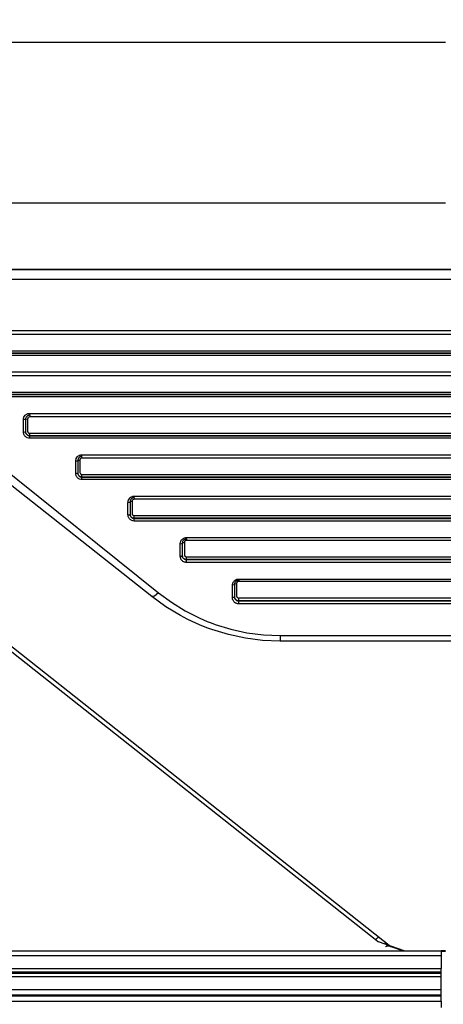
# Model space of a CAD drawing. Units: inches. Extents: x 0 to 10024, y 0 to 3575.
# Drawn here: x 6233 to 6253, y 1760 to 1808 of the extents above; entities that cross this region are included whole.
import ezdxf

# ---------------------------------------------------------------- set-up
doc = ezdxf.new("R2010")
doc.units = ezdxf.units.IN
doc.header["$MEASUREMENT"] = 0
doc.layers.add('LG-DIMENSION', color=7, linetype='Continuous')
doc.layers.add('LG-Product', color=3, linetype='Continuous')
doc.styles.add('GHS', font='txt')
doc.dimstyles.new('LG_DIM', dxfattribs={"dimtxt": 50, "dimasz": 40, "dimexe": 30, "dimexo": 20, "dimgap": 20, "dimtad": 1, "dimdec": 0, "dimzin": 0, "dimdsep": 46, "dimtxsty": 'GHS', "dimcen": 0.09, "dimclrd": 7, "dimclre": 7, "dimadec": 0, "dimazin": 0, "dimtfac": 1, "dimtdec": 0, "dimtix": 1, "dimtofl": 0, "dimtmove": 0, "dimatfit": 3, "dimfxl": 30, "dimtolj": 1, "dimtzin": 0, "dimarcsym": 0})

# ---------------------------------------------------------------- blocks, each defined once
blk = doc.blocks.new('*D11')
at = {"layer": 'Defpoints', "color": 0, "transparency": 16777216}
for p in [(6028.21, 1808.03), (6978.21, 1808.03), (6978.21, 1562.894)]:
    blk.add_point(p, dxfattribs=at)
at = {"layer": 'LG-DIMENSION', "color": 7, "lineweight": -2, "transparency": 16777216}
for p, q in [((6028.21, 1788.03), (6028.21, 1532.894)), ((6978.21, 1788.03), (6978.21, 1532.894)), ((6068.21, 1562.894), (6938.21, 1562.894))]:
    blk.add_line(p, q, dxfattribs=at)
at = {"layer": 'LG-DIMENSION', "color": 7, "transparency": 16777216}
for points in [[(6068.21, 1569.56), (6068.21, 1556.227), (6028.21, 1562.894)], [(6938.21, 1569.56), (6938.21, 1556.227), (6978.21, 1562.894)]]:
    blk.add_solid(points, dxfattribs=at)
at = {"layer": 'LG-DIMENSION', "color": 0, "transparency": 16777216, "insert": (6503.21, 1607.928), "char_height": 50, "attachment_point": 5, "style": 'GHS'}
blk.add_mtext('\\A1;950', dxfattribs=at)

msp = doc.modelspace()

# ---------------------------------------------------------------- linework, layer by layer
at = {"layer": 'LG-Product', "color": 3, "linetype": 'Continuous'}
for p, q in [((6253.21, 1806.922), (6203.519, 1806.922)), ((6253.21, 1799.14), (6206.976, 1799.14)), ((6221.851, 1795.935), (6257.21, 1795.935)), ((6257.21, 1795.938), (6225.869, 1795.938)), ((6257.21, 1795.459), (6221.851, 1795.459)), ((6211.819, 1793.554), (6249.969, 1763.383)), ((6228.031, 1792.982), (6778.39, 1792.982)), ((6778.39, 1792.789), (6228.031, 1792.789)), ((6228.031, 1791.992), (6778.39, 1791.992)), ((6778.39, 1791.886), (6228.031, 1791.886)), ((6228.031, 1791.884), (6778.39, 1791.884)), ((6214.554, 1791.647), (6250.564, 1763.167)), ((6778.39, 1791.778), (6228.031, 1791.778)), ((6230.559, 1790.976), (6775.861, 1790.976)), ((6775.861, 1790.796), (6230.559, 1790.796)), ((6230.559, 1789.998), (6775.861, 1789.998)), ((6775.861, 1789.887), (6230.559, 1789.887)), ((6230.559, 1789.885), (6775.861, 1789.885)), ((6775.861, 1789.773), (6230.559, 1789.773)), ((6232.921, 1788.92), (6232.946, 1788.935)), ((6232.946, 1788.935), (6232.973, 1788.947)), ((6232.973, 1788.947), (6233.001, 1788.958)), ((6233.001, 1788.958), (6233.029, 1788.965)), ((6233.029, 1788.965), (6233.059, 1788.969)), ((6233.059, 1788.969), (6233.088, 1788.971)), ((6233.088, 1788.971), (6773.332, 1788.971)), ((6233.088, 1788.909), (6233.088, 1788.971)), ((6232.788, 1788.67), (6232.794, 1788.729)), ((6232.859, 1788.674), (6232.788, 1788.67)), ((6232.788, 1788.369), (6232.788, 1788.67)), ((6232.794, 1788.729), (6232.811, 1788.784)), ((6232.811, 1788.784), (6232.839, 1788.836)), ((6232.839, 1788.836), (6232.876, 1788.882)), ((6232.888, 1788.685), (6232.859, 1788.674)), ((6232.876, 1788.882), (6232.897, 1788.902)), ((6232.892, 1788.724), (6232.888, 1788.685)), ((6232.888, 1788.687), (6232.918, 1788.698)), ((6232.888, 1788.685), (6232.888, 1788.385)), ((6232.903, 1788.761), (6232.892, 1788.724)), ((6232.897, 1788.902), (6232.921, 1788.92)), ((6232.921, 1788.795), (6232.903, 1788.761)), ((6232.918, 1788.698), (6232.988, 1788.703)), ((6232.946, 1788.826), (6232.921, 1788.795)), ((6232.961, 1788.839), (6232.946, 1788.826)), ((6232.976, 1788.851), (6232.961, 1788.839)), ((6232.993, 1788.861), (6232.976, 1788.851)), ((6232.99, 1788.722), (6232.988, 1788.703)), ((6232.988, 1788.703), (6232.988, 1788.403)), ((6232.996, 1788.741), (6232.99, 1788.722)), ((6233.011, 1788.869), (6232.993, 1788.861)), ((6233.005, 1788.758), (6232.996, 1788.741)), ((6233.017, 1788.773), (6233.005, 1788.758)), ((6233.03, 1788.876), (6233.011, 1788.869)), ((6233.05, 1788.795), (6233.017, 1788.773)), ((6233.049, 1788.881), (6233.03, 1788.876)), ((6233.068, 1788.884), (6233.049, 1788.881)), ((6233.088, 1788.802), (6233.05, 1788.795)), ((6233.088, 1788.885), (6233.068, 1788.884)), ((6233.088, 1788.885), (6233.088, 1788.909)), ((6233.088, 1788.887), (6233.088, 1788.863)), ((6233.088, 1788.863), (6233.088, 1788.802)), ((6773.332, 1788.802), (6233.088, 1788.802)), ((6232.788, 1788.068), (6232.788, 1788.369)), ((6232.788, 1788.068), (6232.859, 1788.073)), ((6232.79, 1788.039), (6232.788, 1788.068)), ((6232.794, 1788.01), (6232.79, 1788.039)), ((6232.801, 1787.982), (6232.794, 1788.01)), ((6232.811, 1787.954), (6232.801, 1787.982)), ((6232.859, 1788.073), (6232.888, 1788.085)), ((6232.888, 1788.385), (6232.888, 1788.085)), ((6232.892, 1788.048), (6232.888, 1788.087)), ((6232.888, 1788.085), (6232.892, 1788.047)), ((6232.904, 1788.011), (6232.892, 1788.048)), ((6232.892, 1788.047), (6232.903, 1788.01)), ((6232.903, 1788.01), (6232.911, 1787.992)), ((6232.922, 1787.976), (6232.904, 1788.011)), ((6232.911, 1787.992), (6232.921, 1787.976)), ((6232.921, 1787.976), (6232.933, 1787.96)), ((6232.947, 1787.946), (6232.922, 1787.976)), ((6232.988, 1788.403), (6232.988, 1788.105)), ((6232.988, 1788.105), (6232.996, 1788.067)), ((6232.996, 1788.067), (6233.017, 1788.034)), ((6233.017, 1788.034), (6233.033, 1788.022)), ((6233.033, 1788.022), (6233.05, 1788.013)), ((6233.05, 1788.013), (6233.069, 1788.007)), ((6233.069, 1788.007), (6233.088, 1788.005)), ((6233.088, 1788.005), (6773.332, 1788.005)), ((6233.088, 1787.923), (6233.088, 1788.005)), ((6232.823, 1787.928), (6232.811, 1787.954)), ((6232.838, 1787.902), (6232.823, 1787.928)), ((6232.856, 1787.879), (6232.838, 1787.902)), ((6232.875, 1787.857), (6232.856, 1787.879)), ((6232.897, 1787.837), (6232.875, 1787.857)), ((6232.92, 1787.819), (6232.897, 1787.837)), ((6232.946, 1787.804), (6232.92, 1787.819)), ((6232.933, 1787.96), (6232.946, 1787.945)), ((6232.946, 1787.945), (6232.96, 1787.932)), ((6232.972, 1787.791), (6232.946, 1787.804)), ((6232.961, 1787.933), (6232.947, 1787.946)), ((6232.96, 1787.932), (6232.976, 1787.92)), ((6232.977, 1787.921), (6232.961, 1787.933)), ((6233.029, 1787.774), (6232.972, 1787.791)), ((6232.976, 1787.92), (6232.993, 1787.91)), ((6232.994, 1787.911), (6232.977, 1787.921)), ((6232.993, 1787.91), (6233.011, 1787.901)), ((6233.012, 1787.903), (6232.994, 1787.911)), ((6233.011, 1787.901), (6233.048, 1787.89)), ((6233.03, 1787.896), (6233.012, 1787.903)), ((6233.088, 1787.768), (6233.029, 1787.774)), ((6233.049, 1787.891), (6233.03, 1787.896)), ((6233.048, 1787.89), (6233.088, 1787.886)), ((6233.069, 1787.888), (6233.049, 1787.891)), ((6233.088, 1787.887), (6233.069, 1787.888)), ((6233.088, 1787.887), (6233.088, 1787.923)), ((6773.332, 1787.887), (6233.088, 1787.887)), ((6233.088, 1787.886), (6773.332, 1787.886)), ((6233.088, 1787.849), (6233.088, 1787.886)), ((6233.088, 1787.768), (6233.088, 1787.849)), ((6773.332, 1787.768), (6233.088, 1787.768)), ((6230.617, 1787.269), (6239.317, 1780.291)), ((6239.007, 1780.098), (6230.307, 1786.974)), ((6235.317, 1786.665), (6235.319, 1786.694)), ((6235.317, 1786.665), (6235.388, 1786.671)), ((6235.317, 1786.364), (6235.317, 1786.665)), ((6235.319, 1786.694), (6235.323, 1786.723)), ((6235.323, 1786.723), (6235.33, 1786.751)), ((6235.33, 1786.751), (6235.34, 1786.779)), ((6235.34, 1786.779), (6235.367, 1786.831)), ((6235.367, 1786.831), (6235.404, 1786.876)), ((6235.388, 1786.671), (6235.417, 1786.686)), ((6235.404, 1786.876), (6235.426, 1786.896)), ((6235.421, 1786.724), (6235.417, 1786.686)), ((6235.417, 1786.688), (6235.446, 1786.703)), ((6235.417, 1786.686), (6235.417, 1786.386)), ((6235.432, 1786.761), (6235.421, 1786.724)), ((6235.426, 1786.896), (6235.449, 1786.914)), ((6235.45, 1786.795), (6235.432, 1786.761)), ((6235.446, 1786.703), (6235.517, 1786.71)), ((6235.449, 1786.914), (6235.475, 1786.929)), ((6235.474, 1786.826), (6235.45, 1786.795)), ((6235.489, 1786.839), (6235.474, 1786.826)), ((6235.475, 1786.929), (6235.501, 1786.942)), ((6235.504, 1786.851), (6235.489, 1786.839)), ((6235.501, 1786.942), (6235.529, 1786.952)), ((6235.521, 1786.861), (6235.504, 1786.851)), ((6235.519, 1786.729), (6235.517, 1786.71)), ((6235.517, 1786.71), (6235.517, 1786.41)), ((6235.525, 1786.747), (6235.519, 1786.729)), ((6235.539, 1786.87), (6235.521, 1786.861)), ((6235.534, 1786.765), (6235.525, 1786.747)), ((6235.529, 1786.952), (6235.558, 1786.96)), ((6235.546, 1786.78), (6235.534, 1786.765)), ((6235.558, 1786.877), (6235.539, 1786.87)), ((6235.578, 1786.801), (6235.546, 1786.78)), ((6235.558, 1786.96), (6235.587, 1786.964)), ((6235.577, 1786.882), (6235.558, 1786.877)), ((6235.597, 1786.885), (6235.577, 1786.882)), ((6235.617, 1786.809), (6235.578, 1786.801)), ((6235.587, 1786.964), (6235.617, 1786.966)), ((6235.617, 1786.886), (6235.597, 1786.885)), ((6235.617, 1786.966), (6770.804, 1786.966)), ((6235.617, 1786.908), (6235.617, 1786.966)), ((6235.617, 1786.886), (6235.617, 1786.908)), ((6235.617, 1786.866), (6235.617, 1786.888)), ((6235.617, 1786.809), (6235.617, 1786.866)), ((6770.804, 1786.809), (6235.617, 1786.809)), ((6235.317, 1786.063), (6235.317, 1786.364)), ((6235.317, 1786.063), (6235.388, 1786.07)), ((6235.319, 1786.034), (6235.317, 1786.063)), ((6235.388, 1786.07), (6235.417, 1786.086)), ((6235.417, 1786.386), (6235.417, 1786.086)), ((6235.421, 1786.049), (6235.417, 1786.088)), ((6235.417, 1786.086), (6235.421, 1786.048)), ((6235.517, 1786.41), (6235.517, 1786.112)), ((6235.517, 1786.112), (6235.525, 1786.074)), ((6235.525, 1786.074), (6235.546, 1786.042)), ((6235.323, 1786.006), (6235.319, 1786.034)), ((6235.33, 1785.977), (6235.323, 1786.006)), ((6235.339, 1785.95), (6235.33, 1785.977)), ((6235.352, 1785.923), (6235.339, 1785.95)), ((6235.367, 1785.898), (6235.352, 1785.923)), ((6235.384, 1785.874), (6235.367, 1785.898)), ((6235.403, 1785.852), (6235.384, 1785.874)), ((6235.425, 1785.832), (6235.403, 1785.852)), ((6235.432, 1786.012), (6235.421, 1786.049)), ((6235.421, 1786.048), (6235.432, 1786.012)), ((6235.448, 1785.815), (6235.425, 1785.832)), ((6235.432, 1786.012), (6235.44, 1785.994)), ((6235.451, 1785.977), (6235.432, 1786.012)), ((6235.44, 1785.994), (6235.449, 1785.978)), ((6235.474, 1785.799), (6235.448, 1785.815)), ((6235.449, 1785.978), (6235.461, 1785.962)), ((6235.476, 1785.947), (6235.451, 1785.977)), ((6235.461, 1785.962), (6235.474, 1785.947)), ((6235.474, 1785.947), (6235.488, 1785.934)), ((6235.501, 1785.786), (6235.474, 1785.799)), ((6235.49, 1785.934), (6235.476, 1785.947)), ((6235.488, 1785.934), (6235.504, 1785.922)), ((6235.506, 1785.922), (6235.49, 1785.934)), ((6235.557, 1785.769), (6235.501, 1785.786)), ((6235.504, 1785.922), (6235.521, 1785.911)), ((6235.523, 1785.912), (6235.506, 1785.922)), ((6235.521, 1785.911), (6235.539, 1785.903)), ((6235.54, 1785.904), (6235.523, 1785.912)), ((6235.539, 1785.903), (6235.577, 1785.891)), ((6235.559, 1785.897), (6235.54, 1785.904)), ((6235.546, 1786.042), (6235.561, 1786.029)), ((6235.617, 1785.763), (6235.557, 1785.769)), ((6235.578, 1785.892), (6235.559, 1785.897)), ((6235.561, 1786.029), (6235.578, 1786.02)), ((6235.577, 1785.891), (6235.617, 1785.887)), ((6235.578, 1786.02), (6235.597, 1786.014)), ((6235.598, 1785.889), (6235.578, 1785.892)), ((6235.597, 1786.014), (6235.617, 1786.012)), ((6235.617, 1785.888), (6235.598, 1785.889)), ((6235.617, 1786.012), (6770.804, 1786.012)), ((6235.617, 1785.927), (6235.617, 1786.012)), ((6235.617, 1785.888), (6235.617, 1785.927)), ((6770.804, 1785.888), (6235.617, 1785.888)), ((6235.617, 1785.887), (6770.804, 1785.887)), ((6235.617, 1785.848), (6235.617, 1785.887)), ((6235.617, 1785.763), (6235.617, 1785.848)), ((6770.804, 1785.763), (6235.617, 1785.763)), ((6237.846, 1784.66), (6237.847, 1784.689)), ((6237.846, 1784.66), (6237.917, 1784.668)), ((6237.846, 1784.359), (6237.846, 1784.66)), ((6237.847, 1784.689), (6237.852, 1784.718)), ((6237.852, 1784.718), (6237.859, 1784.746)), ((6237.859, 1784.746), (6237.868, 1784.773)), ((6237.868, 1784.773), (6237.895, 1784.825)), ((6237.895, 1784.825), (6237.932, 1784.871)), ((6237.917, 1784.668), (6237.946, 1784.687)), ((6237.932, 1784.871), (6237.954, 1784.891)), ((6237.95, 1784.725), (6237.946, 1784.687)), ((6237.946, 1784.689), (6237.975, 1784.709)), ((6237.946, 1784.687), (6237.946, 1784.387)), ((6237.96, 1784.761), (6237.95, 1784.725)), ((6237.954, 1784.891), (6237.977, 1784.909)), ((6237.978, 1784.795), (6237.96, 1784.761)), ((6237.975, 1784.709), (6238.046, 1784.717)), ((6237.977, 1784.909), (6238.003, 1784.924)), ((6238.002, 1784.826), (6237.978, 1784.795)), ((6238.032, 1784.851), (6238.002, 1784.826)), ((6238.003, 1784.924), (6238.029, 1784.937)), ((6238.029, 1784.937), (6238.058, 1784.947)), ((6238.067, 1784.871), (6238.032, 1784.851)), ((6238.048, 1784.736), (6238.046, 1784.717)), ((6238.046, 1784.717), (6238.046, 1784.417)), ((6238.053, 1784.754), (6238.048, 1784.736)), ((6238.063, 1784.772), (6238.053, 1784.754)), ((6238.058, 1784.947), (6238.087, 1784.955)), ((6238.075, 1784.787), (6238.063, 1784.772)), ((6238.086, 1784.878), (6238.067, 1784.871)), ((6238.107, 1784.808), (6238.075, 1784.787)), ((6238.106, 1784.883), (6238.086, 1784.878)), ((6238.087, 1784.955), (6238.116, 1784.959)), ((6238.126, 1784.886), (6238.106, 1784.883)), ((6238.146, 1784.816), (6238.107, 1784.808)), ((6238.116, 1784.959), (6238.146, 1784.961)), ((6238.146, 1784.887), (6238.126, 1784.886)), ((6238.146, 1784.961), (6768.275, 1784.961)), ((6238.146, 1784.907), (6238.146, 1784.961)), ((6238.146, 1784.887), (6238.146, 1784.907)), ((6238.146, 1784.889), (6238.146, 1784.869)), ((6238.146, 1784.869), (6238.146, 1784.816)), ((6768.275, 1784.816), (6238.146, 1784.816)), ((6237.846, 1784.059), (6237.846, 1784.359)), ((6237.946, 1784.387), (6237.946, 1784.088)), ((6238.046, 1784.417), (6238.046, 1784.119)), ((6237.846, 1784.059), (6237.917, 1784.067)), ((6237.847, 1784.03), (6237.846, 1784.059)), ((6237.852, 1784.001), (6237.847, 1784.03)), ((6237.858, 1783.973), (6237.852, 1784.001)), ((6237.868, 1783.946), (6237.858, 1783.973)), ((6237.88, 1783.919), (6237.868, 1783.946)), ((6237.895, 1783.895), (6237.88, 1783.919)), ((6237.912, 1783.871), (6237.895, 1783.895)), ((6237.932, 1783.849), (6237.912, 1783.871)), ((6237.917, 1784.067), (6237.946, 1784.088)), ((6237.953, 1783.829), (6237.932, 1783.849)), ((6237.947, 1784.07), (6237.946, 1784.09)), ((6237.946, 1784.088), (6237.95, 1784.05)), ((6237.95, 1784.051), (6237.947, 1784.07)), ((6237.955, 1784.032), (6237.95, 1784.051)), ((6237.95, 1784.05), (6237.96, 1784.014)), ((6237.976, 1783.811), (6237.953, 1783.829)), ((6237.961, 1784.013), (6237.955, 1784.032)), ((6237.96, 1784.014), (6237.968, 1783.997)), ((6237.98, 1783.979), (6237.961, 1784.013)), ((6237.968, 1783.997), (6237.978, 1783.98)), ((6238.002, 1783.795), (6237.976, 1783.811)), ((6237.978, 1783.98), (6237.989, 1783.964)), ((6238.004, 1783.949), (6237.98, 1783.979)), ((6237.989, 1783.964), (6238.001, 1783.95)), ((6238.001, 1783.95), (6238.016, 1783.936)), ((6238.029, 1783.782), (6238.002, 1783.795)), ((6238.019, 1783.935), (6238.004, 1783.949)), ((6238.016, 1783.936), (6238.031, 1783.924)), ((6238.035, 1783.923), (6238.019, 1783.935)), ((6238.086, 1783.764), (6238.029, 1783.782)), ((6238.031, 1783.924), (6238.048, 1783.913)), ((6238.051, 1783.913), (6238.035, 1783.923)), ((6238.046, 1784.119), (6238.048, 1784.1)), ((6238.048, 1784.1), (6238.053, 1784.082)), ((6238.048, 1783.913), (6238.066, 1783.904)), ((6238.069, 1783.905), (6238.051, 1783.913)), ((6238.053, 1784.082), (6238.062, 1784.064)), ((6238.062, 1784.064), (6238.075, 1784.049)), ((6238.066, 1783.904), (6238.105, 1783.892)), ((6238.088, 1783.898), (6238.069, 1783.905)), ((6238.075, 1784.049), (6238.09, 1784.037)), ((6238.146, 1783.758), (6238.086, 1783.764)), ((6238.107, 1783.893), (6238.088, 1783.898)), ((6238.09, 1784.037), (6238.107, 1784.027)), ((6238.105, 1783.892), (6238.146, 1783.888)), ((6238.107, 1784.027), (6238.126, 1784.021)), ((6238.126, 1783.891), (6238.107, 1783.893)), ((6238.126, 1784.021), (6238.146, 1784.019)), ((6238.146, 1783.89), (6238.126, 1783.891)), ((6238.146, 1784.019), (6768.275, 1784.019)), ((6238.146, 1783.93), (6238.146, 1784.019)), ((6238.146, 1783.89), (6238.146, 1783.93)), ((6768.275, 1783.89), (6238.146, 1783.89)), ((6238.146, 1783.888), (6768.275, 1783.888)), ((6238.146, 1783.847), (6238.146, 1783.888)), ((6238.146, 1783.758), (6238.146, 1783.847)), ((6768.275, 1783.758), (6238.146, 1783.758)), ((6240.381, 1782.713), (6240.387, 1782.741)), ((6240.387, 1782.741), (6240.397, 1782.768)), ((6240.397, 1782.768), (6240.409, 1782.794)), ((6240.409, 1782.794), (6240.423, 1782.819)), ((6240.423, 1782.819), (6240.44, 1782.843)), ((6240.44, 1782.843), (6240.46, 1782.865)), ((6240.46, 1782.865), (6240.481, 1782.885)), ((6240.478, 1782.726), (6240.475, 1782.689)), ((6240.489, 1782.761), (6240.478, 1782.726)), ((6240.481, 1782.885), (6240.505, 1782.903)), ((6240.506, 1782.795), (6240.489, 1782.761)), ((6240.505, 1782.903), (6240.53, 1782.919)), ((6240.529, 1782.826), (6240.506, 1782.795)), ((6240.559, 1782.852), (6240.529, 1782.826)), ((6240.53, 1782.919), (6240.557, 1782.932)), ((6240.557, 1782.932), (6240.585, 1782.943)), ((6240.594, 1782.871), (6240.559, 1782.852)), ((6240.577, 1782.743), (6240.575, 1782.724)), ((6240.582, 1782.762), (6240.577, 1782.743)), ((6240.591, 1782.779), (6240.582, 1782.762)), ((6240.585, 1782.943), (6240.615, 1782.95)), ((6240.603, 1782.794), (6240.591, 1782.779)), ((6240.614, 1782.879), (6240.594, 1782.871)), ((6240.636, 1782.816), (6240.603, 1782.794)), ((6240.634, 1782.884), (6240.614, 1782.879)), ((6240.615, 1782.95), (6240.645, 1782.955)), ((6240.654, 1782.887), (6240.634, 1782.884)), ((6240.675, 1782.824), (6240.636, 1782.816)), ((6240.645, 1782.955), (6240.675, 1782.956)), ((6240.675, 1782.888), (6240.654, 1782.887)), ((6240.675, 1782.956), (6765.746, 1782.956)), ((6240.675, 1782.907), (6240.675, 1782.956)), ((6240.675, 1782.888), (6240.675, 1782.907)), ((6240.675, 1782.89), (6240.675, 1782.872)), ((6240.675, 1782.872), (6240.675, 1782.824)), ((6765.746, 1782.824), (6240.675, 1782.824)), ((6240.375, 1782.656), (6240.376, 1782.684)), ((6240.375, 1782.656), (6240.446, 1782.665)), ((6240.375, 1782.355), (6240.375, 1782.656)), ((6240.375, 1782.054), (6240.375, 1782.355)), ((6240.376, 1782.684), (6240.381, 1782.713)), ((6240.446, 1782.665), (6240.475, 1782.689)), ((6240.475, 1782.691), (6240.504, 1782.714)), ((6240.475, 1782.689), (6240.475, 1782.388)), ((6240.475, 1782.388), (6240.475, 1782.089)), ((6240.504, 1782.714), (6240.575, 1782.724)), ((6240.575, 1782.724), (6240.575, 1782.425)), ((6240.575, 1782.425), (6240.575, 1782.127)), ((6240.375, 1782.054), (6240.446, 1782.065)), ((6240.38, 1781.997), (6240.375, 1782.054)), ((6240.397, 1781.942), (6240.38, 1781.997)), ((6240.409, 1781.916), (6240.397, 1781.942)), ((6240.423, 1781.891), (6240.409, 1781.916)), ((6240.44, 1781.868), (6240.423, 1781.891)), ((6240.459, 1781.845), (6240.44, 1781.868)), ((6240.446, 1782.065), (6240.475, 1782.089)), ((6240.481, 1781.825), (6240.459, 1781.845)), ((6240.476, 1782.072), (6240.475, 1782.091)), ((6240.475, 1782.089), (6240.478, 1782.052)), ((6240.479, 1782.052), (6240.476, 1782.072)), ((6240.478, 1782.052), (6240.489, 1782.017)), ((6240.483, 1782.033), (6240.479, 1782.052)), ((6240.504, 1781.807), (6240.481, 1781.825)), ((6240.49, 1782.015), (6240.483, 1782.033)), ((6240.489, 1782.017), (6240.506, 1781.983)), ((6240.508, 1781.981), (6240.49, 1782.015)), ((6240.529, 1781.791), (6240.504, 1781.807)), ((6240.506, 1781.983), (6240.529, 1781.953)), ((6240.533, 1781.95), (6240.508, 1781.981)), ((6240.529, 1781.953), (6240.543, 1781.939)), ((6240.557, 1781.778), (6240.529, 1781.791)), ((6240.563, 1781.925), (6240.533, 1781.95)), ((6240.543, 1781.939), (6240.558, 1781.927)), ((6240.585, 1781.768), (6240.557, 1781.778)), ((6240.558, 1781.927), (6240.575, 1781.916)), ((6240.598, 1781.907), (6240.563, 1781.925)), ((6240.575, 1782.127), (6240.577, 1782.108)), ((6240.575, 1781.916), (6240.594, 1781.907)), ((6240.577, 1782.108), (6240.582, 1782.09)), ((6240.582, 1782.09), (6240.591, 1782.072)), ((6240.591, 1782.072), (6240.603, 1782.057)), ((6240.594, 1781.907), (6240.613, 1781.899)), ((6240.616, 1781.9), (6240.598, 1781.907)), ((6240.603, 1782.057), (6240.618, 1782.045)), ((6240.613, 1781.899), (6240.633, 1781.894)), ((6240.636, 1781.895), (6240.616, 1781.9)), ((6240.618, 1782.045), (6240.636, 1782.035)), ((6240.633, 1781.894), (6240.654, 1781.891)), ((6240.636, 1782.035), (6240.655, 1782.029)), ((6240.655, 1781.892), (6240.636, 1781.895)), ((6240.654, 1781.891), (6240.675, 1781.889)), ((6240.655, 1782.029), (6240.675, 1782.027)), ((6240.675, 1781.891), (6240.655, 1781.892)), ((6240.675, 1782.027), (6765.746, 1782.027)), ((6240.675, 1781.935), (6240.675, 1782.027)), ((6240.675, 1781.891), (6240.675, 1781.935)), ((6765.746, 1781.891), (6240.675, 1781.891)), ((6240.675, 1781.889), (6765.746, 1781.889)), ((6240.675, 1781.846), (6240.675, 1781.889)), ((6240.675, 1781.754), (6240.675, 1781.846)), ((6240.614, 1781.76), (6240.585, 1781.768)), ((6240.644, 1781.755), (6240.614, 1781.76)), ((6240.675, 1781.754), (6240.644, 1781.755)), ((6765.746, 1781.754), (6240.675, 1781.754)), ((6242.951, 1780.814), (6242.968, 1780.838)), ((6242.968, 1780.838), (6242.987, 1780.86)), ((6242.987, 1780.86), (6243.032, 1780.898)), ((6243.032, 1780.898), (6243.085, 1780.927)), ((6243.057, 1780.826), (6243.044, 1780.811)), ((6243.087, 1780.852), (6243.057, 1780.826)), ((6243.085, 1780.927), (6243.113, 1780.938)), ((6243.122, 1780.872), (6243.087, 1780.852)), ((6243.113, 1780.938), (6243.143, 1780.946)), ((6243.141, 1780.88), (6243.122, 1780.872)), ((6243.162, 1780.886), (6243.141, 1780.88)), ((6243.143, 1780.946), (6243.173, 1780.951)), ((6243.164, 1780.824), (6243.147, 1780.814)), ((6243.182, 1780.889), (6243.162, 1780.886)), ((6243.183, 1780.83), (6243.164, 1780.824)), ((6243.173, 1780.951), (6243.204, 1780.952)), ((6243.204, 1780.89), (6243.182, 1780.889)), ((6243.204, 1780.832), (6243.183, 1780.83)), ((6243.204, 1780.952), (6763.217, 1780.952)), ((6243.204, 1780.907), (6243.204, 1780.952)), ((6243.204, 1780.89), (6243.204, 1780.907)), ((6243.204, 1780.892), (6243.204, 1780.876)), ((6243.204, 1780.876), (6243.204, 1780.832)), ((6763.217, 1780.832), (6243.204, 1780.832)), ((6242.904, 1780.651), (6242.905, 1780.68)), ((6242.975, 1780.663), (6242.904, 1780.651)), ((6242.904, 1780.35), (6242.904, 1780.651)), ((6242.904, 1780.05), (6242.904, 1780.35)), ((6242.905, 1780.68), (6242.909, 1780.708)), ((6242.909, 1780.708), (6242.916, 1780.736)), ((6242.916, 1780.736), (6242.925, 1780.763)), ((6242.925, 1780.763), (6242.937, 1780.789)), ((6242.937, 1780.789), (6242.951, 1780.814)), ((6243.004, 1780.69), (6242.975, 1780.663)), ((6243.007, 1780.727), (6243.004, 1780.69)), ((6243.004, 1780.692), (6243.033, 1780.721)), ((6243.004, 1780.69), (6243.004, 1780.39)), ((6243.004, 1780.39), (6243.004, 1780.091)), ((6243.017, 1780.762), (6243.007, 1780.727)), ((6243.024, 1780.779), (6243.017, 1780.762)), ((6243.034, 1780.795), (6243.024, 1780.779)), ((6243.033, 1780.721), (6243.104, 1780.732)), ((6243.044, 1780.811), (6243.034, 1780.795)), ((6243.106, 1780.751), (6243.104, 1780.732)), ((6243.104, 1780.732), (6243.104, 1780.433)), ((6243.104, 1780.433), (6243.104, 1780.135)), ((6243.111, 1780.769), (6243.106, 1780.751)), ((6243.12, 1780.786), (6243.111, 1780.769)), ((6243.132, 1780.801), (6243.12, 1780.786)), ((6243.147, 1780.814), (6243.132, 1780.801)), ((6239.126, 1780.125), (6239.007, 1780.098)), ((6239.676, 1779.613), (6239.007, 1780.098)), ((6239.317, 1780.291), (6239.126, 1780.125)), ((6239.317, 1780.291), (6239.949, 1779.825)), ((6242.975, 1780.062), (6242.904, 1780.05)), ((6242.909, 1779.994), (6242.904, 1780.05)), ((6242.925, 1779.94), (6242.909, 1779.994)), ((6242.937, 1779.914), (6242.925, 1779.94)), ((6242.951, 1779.889), (6242.937, 1779.914)), ((6242.968, 1779.865), (6242.951, 1779.889)), ((6243.004, 1780.091), (6242.975, 1780.062)), ((6243.005, 1780.074), (6243.004, 1780.093)), ((6243.004, 1780.091), (6243.007, 1780.055)), ((6243.008, 1780.055), (6243.005, 1780.074)), ((6243.007, 1780.055), (6243.017, 1780.02)), ((6243.012, 1780.036), (6243.008, 1780.055)), ((6243.019, 1780.017), (6243.012, 1780.036)), ((6243.017, 1780.02), (6243.033, 1779.987)), ((6243.037, 1779.983), (6243.019, 1780.017)), ((6243.033, 1779.987), (6243.056, 1779.956)), ((6243.062, 1779.953), (6243.037, 1779.983)), ((6243.056, 1779.956), (6243.07, 1779.943)), ((6243.092, 1779.927), (6243.062, 1779.953)), ((6243.07, 1779.943), (6243.085, 1779.93)), ((6243.085, 1779.93), (6243.102, 1779.919)), ((6243.126, 1779.909), (6243.092, 1779.927)), ((6243.102, 1779.919), (6243.121, 1779.909)), ((6243.104, 1780.135), (6243.106, 1780.116)), ((6243.106, 1780.116), (6243.111, 1780.098)), ((6243.111, 1780.098), (6243.12, 1780.081)), ((6243.12, 1780.081), (6243.132, 1780.066)), ((6243.121, 1779.909), (6243.14, 1779.902)), ((6243.145, 1779.902), (6243.126, 1779.909)), ((6243.132, 1780.066), (6243.147, 1780.053)), ((6243.14, 1779.902), (6243.161, 1779.896)), ((6243.165, 1779.897), (6243.145, 1779.902)), ((6243.147, 1780.053), (6243.164, 1780.043)), ((6243.161, 1779.896), (6243.182, 1779.892)), ((6243.164, 1780.043), (6243.183, 1780.037)), ((6243.184, 1779.894), (6243.165, 1779.897)), ((6243.182, 1779.892), (6243.204, 1779.891)), ((6243.183, 1780.037), (6243.204, 1780.035)), ((6243.204, 1779.893), (6243.184, 1779.894)), ((6243.204, 1780.035), (6763.217, 1780.035)), ((6243.204, 1779.939), (6243.204, 1780.035)), ((6243.204, 1779.893), (6243.204, 1779.939)), ((6763.217, 1779.893), (6243.204, 1779.893)), ((6243.204, 1779.891), (6763.217, 1779.891)), ((6243.204, 1779.845), (6243.204, 1779.891)), ((6240.381, 1779.186), (6239.676, 1779.613)), ((6239.949, 1779.825), (6240.617, 1779.414)), ((6240.617, 1779.414), (6240.964, 1779.229)), ((6242.987, 1779.843), (6242.968, 1779.865)), ((6243.008, 1779.823), (6242.987, 1779.843)), ((6243.032, 1779.804), (6243.008, 1779.823)), ((6243.057, 1779.788), (6243.032, 1779.804)), ((6243.084, 1779.775), (6243.057, 1779.788)), ((6243.112, 1779.764), (6243.084, 1779.775)), ((6243.142, 1779.756), (6243.112, 1779.764)), ((6243.173, 1779.751), (6243.142, 1779.756)), ((6243.204, 1779.75), (6243.173, 1779.751)), ((6243.204, 1779.75), (6243.204, 1779.845)), ((6763.217, 1779.75), (6243.204, 1779.75)), ((6240.747, 1778.994), (6240.381, 1779.186)), ((6241.123, 1778.816), (6240.747, 1778.994)), ((6240.964, 1779.229), (6241.32, 1779.058)), ((6241.32, 1779.058), (6241.502, 1778.978)), ((6241.502, 1778.978), (6241.686, 1778.901)), ((6241.314, 1778.733), (6241.123, 1778.816)), ((6241.508, 1778.654), (6241.314, 1778.733)), ((6241.705, 1778.578), (6241.508, 1778.654)), ((6241.686, 1778.901), (6241.872, 1778.828)), ((6241.903, 1778.506), (6241.705, 1778.578)), ((6241.872, 1778.828), (6242.061, 1778.758)), ((6242.708, 1778.262), (6241.903, 1778.506)), ((6242.061, 1778.758), (6242.826, 1778.522)), ((6242.826, 1778.522), (6243.606, 1778.352)), ((6243.527, 1778.086), (6242.708, 1778.262)), ((6244.361, 1777.98), (6243.527, 1778.086)), ((6243.606, 1778.352), (6244.4, 1778.249)), ((6245.21, 1777.944), (6244.361, 1777.98)), ((6244.4, 1778.249), (6245.21, 1778.214)), ((6245.21, 1778.214), (6761.21, 1778.214)), ((6245.21, 1778.214), (6245.21, 1778.016)), ((6245.21, 1778.016), (6245.21, 1777.944)), ((6761.21, 1777.944), (6245.21, 1777.944)), ((6249.834, 1763.49), (6249.939, 1763.597)), ((6249.939, 1763.597), (6249.984, 1763.626)), ((6251.21, 1762.951), (6249.969, 1763.383)), ((6250.304, 1763.168), (6250.455, 1763.201)), ((6250.455, 1763.201), (6250.564, 1763.167)), ((6152.21, 1762.951), (6253.01, 1762.951)), ((6253.01, 1762.705), (6152.21, 1762.705)), ((6250.564, 1763.167), (6251.185, 1762.951)), ((6253.21, 1762.951), (6253.01, 1762.951)), ((6253.01, 1762.951), (6253.01, 1762.875)), ((6253.01, 1762.932), (6253.21, 1762.932)), ((6253.01, 1762.875), (6253.01, 1762.705)), ((6253.01, 1762.705), (6253.01, 1762.4)), ((6253.01, 1762.4), (6253.01, 1762.095)), ((6152.21, 1762.095), (6253.01, 1762.095)), ((6152.21, 1761.942), (6253.01, 1761.942)), ((6152.21, 1761.863), (6253.01, 1761.863)), ((6253.01, 1761.989), (6253.01, 1762.095)), ((6253.01, 1761.942), (6253.01, 1761.989)), ((6253.01, 1761.863), (6253.01, 1761.942)), ((6253.01, 1761.817), (6253.01, 1761.863)), ((6253.01, 1761.71), (6253.01, 1761.817)), ((6152.21, 1761.71), (6253.01, 1761.71)), ((6253.01, 1761.073), (6253.01, 1761.71)), ((6152.21, 1761.073), (6253.01, 1761.073)), ((6152.21, 1760.827), (6253.01, 1760.827)), ((6253.01, 1760.908), (6253.01, 1761.073)), ((6253.01, 1760.827), (6253.01, 1760.908)), ((6253.01, 1760.766), (6253.01, 1760.827)), ((6152.21, 1760.766), (6253.01, 1760.766)), ((6152.21, 1760.519), (6253.01, 1760.519)), ((6253.01, 1760.685), (6253.01, 1760.766)), ((6253.01, 1760.519), (6253.01, 1760.685)), ((6253.01, 1760.519), (6253.01, 1760.207))]:
    msp.add_line(p, q, dxfattribs=at)
msp.add_arc((6249.51, 1762.751), 1, 25.7948, 40.1527, dxfattribs=at)

# ---------------------------------------------------------------- dimensions: what is measured, and where the dimension line sits
at = {"layer": 'LG-DIMENSION'}
dim = msp.add_linear_dim(base=(6978.21, 1562.894), p1=(6028.21, 1808.03), p2=(6978.21, 1808.03), dimstyle='LG_DIM', dxfattribs=at)
dim.commit()
dim.dimension.update_dxf_attribs({"geometry": '*D11', "text_midpoint": (6503.21, 1607.928)})

doc.saveas('drawing.dxf')
